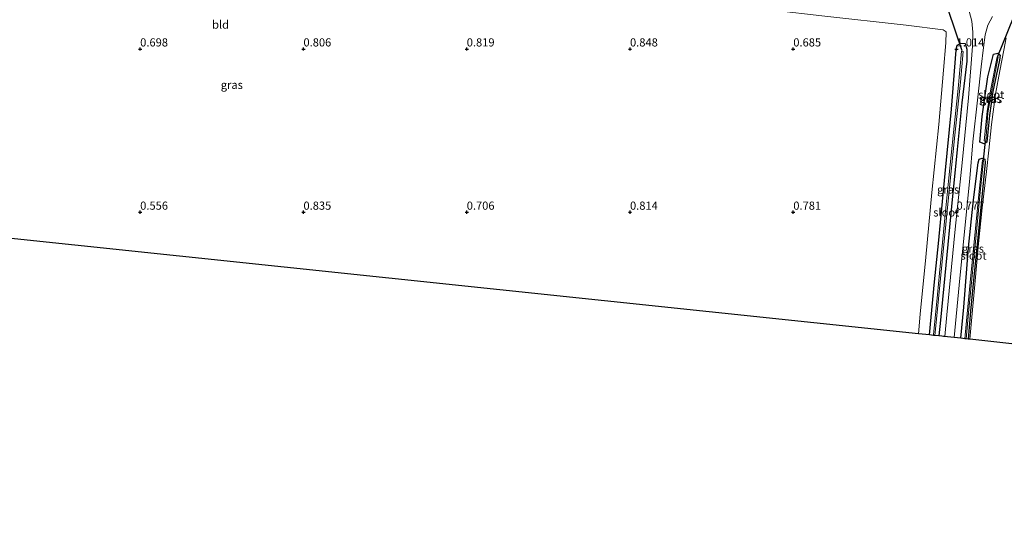
# Model space of a CAD drawing. Units: metres. Extents: x 59998 to 70008, y 374999 to 381250.
# Drawn here: x 63213 to 63515, y 375657 to 375809 of the extents above; entities that cross this region are included whole.
import ezdxf
from ezdxf.enums import TextEntityAlignment as Align

# ---------------------------------------------------------------- set-up
doc = ezdxf.new("R2010")
doc.units = ezdxf.units.M
doc.layers.get('0').update_dxf_attribs({"lineweight": 25})
for name, color, linetype in [('B-ME-GW-HOOGTEPUNT-S-B1', 10, 'Continuous'), ('B-ME-GW-INSTEEKWATERGANG-L-B1', 10, 'Continuous'), ('B-ME-KG-KADASTRAAL-OPNAMEDTMGRENS-L-B1', 10, 'Continuous'), ('B-ME-KW-DUIKER-L-B1', 10, 'Continuous')]:
    doc.layers.add(name, color=color, linetype=linetype)
for name, color, linetype, lineweight in [('B-ME-IE-GRASLAND-GV-B6', 93, 'Continuous', 18), ('B-ME-IE-GRONDWERKLIJN-GROND_INGERICHT-GV-B6', 253, 'Continuous', 18), ('B-ME-OG-WATER-GV-B6', 153, 'Continuous', 18), ('B-ME-VH-VERH_SOORT-BITUMEN-GV-B6', 8, 'IE-TERREINAFSCHEIDING-NATUURLIJK-HOUTWAL', 18)]:
    doc.layers.add(name, color=color, linetype=linetype, lineweight=lineweight)
doc.styles.add('NLCS-ISO', font='NLCS-ISO.TTF')
doc.linetypes.add('IE-TERREINAFSCHEIDING-NATUURLIJK-HOUTWAL', pattern='A,7,-1.5,[67,NLCS.SHX,S=0.75,R=45,X=0,Y=0],-1.5,7,-1.5,[70,NLCS.SHX,S=0.75,R=0,X=0,Y=0],-1.5', length=20)

# ---------------------------------------------------------------- blocks, each defined once
blk = doc.blocks.new('hoogtepunt')
for p, q in [((-0.5, 0), (0.5, 0)), ((0, 0.5), (0, -0.5))]:
    blk.add_line(p, q)

msp = doc.modelspace()

# ---------------------------------------------------------------- linework, layer by layer
at = {"layer": 'B-ME-GW-INSTEEKWATERGANG-L-B1'}
for points in [[(63491.674, 375712.451, 0.667), (63493.195, 375728.652, 0.648), (63494.461, 375740.393, 0.681), (63496.537, 375761.909, 0.664), (63498.499, 375781.566, 0.677), (63499.925, 375799.639, 0.848), (63500.228, 375801.197, 1.064), (63501.285, 375801.807, 1.144), (63502.624, 375801.673, 1.098), (63503.172, 375799.973, 1.044), (63503.131, 375796.267, 1.035), (63501.658, 375783.54, 0.964), (63500.235, 375769.273, 0.931), (63498.44, 375751.741, 0.823), (63496.728, 375733.765, 0.802), (63495.111, 375717.008, 0.81), (63494.596, 375712.135, 0.831)], [(63508.43, 375770.968, 0.939), (63507.157, 375771.509, 1.019), (63507.829, 375779.386, 1.006), (63509.625, 375791.521, 1.002), (63511.328, 375798.424, 1.06), (63512.595, 375798.722, 1.044), (63513.352, 375798.084, 0.973), (63513.118, 375796.581, 0.794), (63511.119, 375787.015, 0.66), (63510.123, 375779.606, 0.614), (63509.305, 375771.428, 0.744), (63508.43, 375770.968, 0.939)], [(63501.263, 375711.415, 0.788), (63502.273, 375720.932, 0.777), (63503.698, 375739.173, 0.748), (63505.148, 375753.776, 0.794), (63506.596, 375765.122, 0.923), (63506.934, 375766.311, 1.01), (63507.875, 375766.59, 0.927), (63508.664, 375766.276, 0.794), (63508.771, 375765.264, 0.714), (63507.604, 375753.64, 0.523), (63506.576, 375743.188, 0.481), (63505.256, 375730.273, 0.41), (63504.259, 375719.699, 0.41), (63503.572, 375711.161, 0.418)]]:
    msp.add_polyline3d(points, dxfattribs=at)
at = {"layer": 'B-ME-IE-GRASLAND-GV-B6'}
for points in [[(63503.859, 375811.58, 1.273), (63504.66, 375808.581, 1.119), (63504.972, 375805.194, 1.06), (63504.856, 375800.872, 0.889), (63503.654, 375785.076, 0.856), (63501.677, 375765.164, 0.773), (63499.57, 375744.807, 0.627), (63496.971, 375718.557, 0.673), (63496.36, 375711.947, 0.694), (63496.129, 375711.97, 0.712), (63496.118, 375711.97, 0.713), (63496.046, 375711.978, 0.718), (63495.521, 375712.031, 0.759), (63495.495, 375712.038, 0.761), (63494.596, 375712.135, 0.831), (63495.111, 375717.008, 0.81), (63496.728, 375733.765, 0.802), (63498.44, 375751.741, 0.823), (63500.235, 375769.273, 0.931), (63501.658, 375783.54, 0.964), (63503.131, 375796.267, 1.035), (63503.172, 375799.973, 1.044), (63502.624, 375801.673, 1.098), (63501.285, 375801.807, 1.144), (63500.228, 375801.197, 1.064), (63499.925, 375799.639, 0.848), (63498.499, 375781.566, 0.677), (63496.537, 375761.909, 0.664), (63494.461, 375740.393, 0.681), (63493.195, 375728.652, 0.648), (63491.674, 375712.451, 0.667), (63488.303, 375712.816, 0.582), (63488.873, 375718.76, 0.589), (63490.593, 375736.29, 0.598), (63492.469, 375756.058, 0.631), (63494.533, 375776.858, 0.627), (63496.003, 375793.477, 0.681), (63496.71, 375801.878, 0.914), (63496.808, 375805.262, 0.902), (63495.939, 375805.881, 0.894), (63484.576, 375807.259, 0.785), (63458.739, 375810.211, 0.669)], [(63515.153, 375803.384, 1.089), (63514.522, 375799.658, 1.044), (63513.224, 375793.289, 0.769), (63511.875, 375786.125, 0.752), (63510.672, 375776.919, 0.669), (63509.921, 375769.014, 0.698), (63509.134, 375762.495, 0.694), (63507.876, 375751.361, 0.556), (63506.758, 375740.45, 0.481), (63505.711, 375729.055, 0.506), (63504.479, 375715.584, 0.431), (63504.05, 375711.109, 0.433), (63503.572, 375711.161, 0.418), (63504.259, 375719.699, 0.41), (63505.256, 375730.273, 0.41), (63506.576, 375743.188, 0.481), (63507.604, 375753.64, 0.523), (63508.771, 375765.264, 0.714), (63508.664, 375766.276, 0.794), (63507.875, 375766.59, 0.927), (63506.934, 375766.311, 1.01), (63506.596, 375765.122, 0.923), (63505.148, 375753.776, 0.794), (63503.698, 375739.173, 0.748), (63502.273, 375720.932, 0.777), (63501.263, 375711.415, 0.788), (63499.227, 375711.639, 0.772), (63500.825, 375727.712, 0.706), (63502.515, 375745.169, 0.727), (63504.015, 375760.308, 0.744), (63505.013, 375771.549, 0.889), (63506.523, 375785.259, 0.819), (63507.52, 375794.531, 0.885), (63508.282, 375800.466, 0.914), (63508.77, 375804.323, 0.948), (63509.55, 375807.342, 1.044), (63510.976, 375809.947, 1.21)], [(63503.172, 375799.973, 1.044), (63503.131, 375796.267, 1.035), (63501.658, 375783.54, 0.964), (63500.235, 375769.273, 0.931), (63498.44, 375751.741, 0.823), (63496.728, 375733.765, 0.802), (63495.111, 375717.008, 0.81), (63494.596, 375712.135, 0.831), (63493.362, 375712.269, -0.023), (63493.942, 375718.293, -0.023), (63495.642, 375734.91, -0.023), (63497.835, 375757.548, -0.023), (63499.448, 375773.655, -0.023), (63501.216, 375789.856, -0.023), (63501.977, 375799.258, -0.023), (63501.547, 375799.315, -0.023), (63500.538, 375787.882, -0.023), (63499.027, 375774.403, -0.023), (63497.658, 375760.534, -0.023), (63496.727, 375751.324, -0.023), (63495.741, 375740.774, -0.023), (63494.778, 375731.401, -0.023), (63494.18, 375724.783, -0.023), (63492.953, 375712.495, -0.023), (63492.935, 375712.315, -0.023), (63491.674, 375712.451, 0.667), (63493.195, 375728.652, 0.648), (63494.461, 375740.393, 0.681), (63496.537, 375761.909, 0.664), (63498.499, 375781.566, 0.677), (63499.925, 375799.639, 0.848), (63500.228, 375801.197, 1.064), (63501.285, 375801.807, 1.144), (63502.624, 375801.673, 1.098), (63503.172, 375799.973, 1.044)], [(63513.352, 375798.084, 0.973), (63513.118, 375796.581, 0.794), (63511.119, 375787.015, 0.66), (63510.123, 375779.606, 0.614), (63509.305, 375771.428, 0.744), (63508.43, 375770.968, 0.939), (63507.157, 375771.509, 1.019), (63507.829, 375779.386, 1.006), (63509.625, 375791.521, 1.002), (63511.328, 375798.424, 1.06), (63512.595, 375798.722, 1.044), (63513.352, 375798.084, 0.973)], [(63507.157, 375771.509, 1.019), (63508.43, 375770.968, 0.939), (63509.305, 375771.428, 0.744), (63510.123, 375779.606, 0.614), (63511.119, 375787.015, 0.66), (63513.118, 375796.581, 0.794), (63513.352, 375798.084, 0.973), (63512.595, 375798.722, 1.044), (63511.328, 375798.424, 1.06), (63509.625, 375791.521, 1.002), (63507.829, 375779.386, 1.006), (63507.157, 375771.509, 1.019)], [(63508.425, 375771.854, -0.023), (63508.945, 375771.749, -0.023), (63509.627, 375780.497, -0.023), (63510.977, 375788.526, -0.023), (63512.76, 375797.569, -0.023), (63512.409, 375797.649, -0.023), (63510.48, 375787.831, -0.023), (63509.326, 375780.916, -0.023), (63508.425, 375771.854, -0.023)], [(63508.664, 375766.276, 0.794), (63508.771, 375765.264, 0.714), (63507.604, 375753.64, 0.523), (63506.576, 375743.188, 0.481), (63505.256, 375730.273, 0.41), (63504.259, 375719.699, 0.41), (63503.572, 375711.161, 0.418), (63502.922, 375711.233, -0.023), (63503.647, 375719.157, -0.023), (63506.184, 375745.099, -0.023), (63507.273, 375756.191, -0.023), (63508.27, 375765.875, -0.023), (63507.968, 375765.941, -0.023), (63506.947, 375756.508, -0.023), (63505.787, 375745.08, -0.023), (63504.172, 375728.546, -0.023), (63503.029, 375716.773, -0.023), (63502.517, 375711.277, -0.023), (63501.263, 375711.415, 0.788), (63502.273, 375720.932, 0.777), (63503.698, 375739.173, 0.748), (63505.148, 375753.776, 0.794), (63506.596, 375765.122, 0.923), (63506.934, 375766.311, 1.01), (63507.875, 375766.59, 0.927), (63508.664, 375766.276, 0.794)]]:
    msp.add_polyline3d(points, dxfattribs=at)
at = {"layer": 'B-ME-IE-GRONDWERKLIJN-GROND_INGERICHT-GV-B6'}
for points in [[(63205.306, 375837.408, 0.394), (63225.976, 375835.486, 0.46), (63249.7, 375832.968, 0.423), (63270.222, 375830.664, 0.439), (63291.616, 375828.418, 0.473), (63311.658, 375826.308, 0.435), (63332.939, 375823.891, 0.481), (63359.885, 375820.527, 0.76), (63370.964, 375819.271, 0.548), (63399.692, 375816.44, 0.519), (63430.355, 375813.482, 0.552), (63458.739, 375810.211, 0.669), (63484.576, 375807.259, 0.785), (63495.939, 375805.881, 0.894), (63496.808, 375805.262, 0.902), (63496.71, 375801.878, 0.914), (63496.003, 375793.477, 0.681), (63494.533, 375776.858, 0.627), (63492.469, 375756.058, 0.631), (63490.593, 375736.29, 0.598), (63488.873, 375718.76, 0.589)], [(63527.065, 375708.577, 0.53), (63504.05, 375711.109, 0.433), (63504.479, 375715.584, 0.431), (63505.711, 375729.055, 0.506), (63506.758, 375740.45, 0.481), (63507.876, 375751.361, 0.556), (63509.134, 375762.495, 0.694), (63509.921, 375769.014, 0.698), (63510.672, 375776.919, 0.669), (63511.875, 375786.125, 0.752), (63513.224, 375793.289, 0.769), (63514.522, 375799.658, 1.044), (63515.153, 375803.384, 1.089)], [(63488.873, 375718.76, 0.589), (63488.303, 375712.816, 0.582), (63197.867, 375743.316, 0.278)]]:
    msp.add_polyline3d(points, dxfattribs=at)
at = {"layer": 'B-ME-KG-KADASTRAAL-OPNAMEDTMGRENS-L-B1'}
for p, q in [((63491.674, 375712.451, 0.667), (63488.303, 375712.816, 0.582)), ((63502.517, 375711.277, -0.023), (63501.263, 375711.415, 0.788)), ((63502.922, 375711.233, -0.023), (63502.517, 375711.277, -0.023))]:
    msp.add_line(p, q, dxfattribs=at)
for points in [[(63488.303, 375712.816, 0.582), (63197.867, 375743.316, 0.278), (63194.159, 375743.713, 0.024)], [(63494.596, 375712.135, 0.831), (63493.362, 375712.269, -0.023), (63492.935, 375712.315, -0.023), (63491.674, 375712.451, 0.667)], [(63496.36, 375711.947, 0.694), (63496.129, 375711.97, 0.712), (63496.118, 375711.97, 0.713), (63496.046, 375711.978, 0.718), (63495.521, 375712.031, 0.759), (63495.495, 375712.038, 0.761), (63494.596, 375712.135, 0.831)], [(63501.263, 375711.415, 0.788), (63499.227, 375711.639, 0.772), (63497.259, 375711.856, 0.718), (63496.36, 375711.947, 0.694)], [(63504.05, 375711.109, 0.433), (63503.572, 375711.161, 0.418), (63502.922, 375711.233, -0.023)], [(63893.194, 375656.892, 0.685), (63827.818, 375663.723, 0.698), (63827.777, 375663.727, 0.698), (63739.692, 375672.967, 0.665), (63736.616, 375673.749, 0.665), (63732.464, 375674.269, 0.664), (63729.653, 375674.982, 0.664), (63715.754, 375678.51, 0.662), (63707.195, 375681.353, 0.661), (63703.335, 375683.416, 0.659), (63622.359, 375693.645, 0.656), (63621.946, 375693.755, 0.656), (63621.209, 375693.81, 0.656), (63563.654, 375702.486, 0.677), (63563.556, 375702.513, 0.677), (63563.43, 375702.524, 0.677), (63527.065, 375708.577, 0.53), (63504.05, 375711.109, 0.433)]]:
    msp.add_polyline3d(points, dxfattribs=at)
at = {"layer": 'B-ME-KW-DUIKER-L-B1'}
for p, q in [((63501.75, 375799.418, -0.025), (63497.567, 375811.776, -0.698)), ((63517.367, 375809.519, -0.644), (63512.584, 375797.713, -0.025)), ((63508.712, 375771.718, -0.025), (63508.128, 375766.015, -0.025))]:
    msp.add_line(p, q, dxfattribs=at)
at = {"layer": 'B-ME-OG-WATER-GV-B6'}
for points in [[(63493.942, 375718.293, -0.023), (63493.362, 375712.269, -0.023), (63492.935, 375712.315, -0.023), (63492.953, 375712.495, -0.023), (63494.18, 375724.783, -0.023), (63494.778, 375731.401, -0.023), (63495.741, 375740.774, -0.023), (63496.727, 375751.324, -0.023), (63497.658, 375760.534, -0.023), (63499.027, 375774.403, -0.023), (63500.538, 375787.882, -0.023), (63501.547, 375799.315, -0.023), (63501.977, 375799.258, -0.023), (63501.216, 375789.856, -0.023), (63499.448, 375773.655, -0.023), (63497.835, 375757.548, -0.023), (63495.642, 375734.91, -0.023), (63493.942, 375718.293, -0.023)], [(63512.76, 375797.569, -0.023), (63510.977, 375788.526, -0.023), (63509.627, 375780.497, -0.023), (63508.945, 375771.749, -0.023), (63508.425, 375771.854, -0.023), (63509.326, 375780.916, -0.023), (63510.48, 375787.831, -0.023), (63512.409, 375797.649, -0.023), (63512.76, 375797.569, -0.023)], [(63503.647, 375719.157, -0.023), (63502.922, 375711.233, -0.023), (63502.517, 375711.277, -0.023), (63503.029, 375716.773, -0.023), (63504.172, 375728.546, -0.023), (63505.787, 375745.08, -0.023), (63506.947, 375756.508, -0.023), (63507.968, 375765.941, -0.023), (63508.27, 375765.875, -0.023), (63507.273, 375756.191, -0.023), (63506.184, 375745.099, -0.023), (63503.647, 375719.157, -0.023)]]:
    msp.add_polyline3d(points, dxfattribs=at)
at = {"layer": 'B-ME-VH-VERH_SOORT-BITUMEN-GV-B6'}
msp.add_polyline3d([(63510.976, 375809.947, 1.21), (63509.55, 375807.342, 1.044), (63508.77, 375804.323, 0.948), (63508.282, 375800.466, 0.914), (63507.52, 375794.531, 0.885), (63506.523, 375785.259, 0.819), (63505.013, 375771.549, 0.889), (63504.015, 375760.308, 0.744), (63502.515, 375745.169, 0.727), (63500.825, 375727.712, 0.706), (63499.227, 375711.639, 0.772), (63497.259, 375711.856, 0.718), (63496.36, 375711.947, 0.694), (63496.971, 375718.557, 0.673), (63499.57, 375744.807, 0.627), (63501.677, 375765.164, 0.773), (63503.654, 375785.076, 0.856), (63504.856, 375800.872, 0.889), (63504.972, 375805.194, 1.06), (63504.66, 375808.581, 1.119), (63503.859, 375811.58, 1.273)], dxfattribs=at)

# ---------------------------------------------------------------- block references
at = {"layer": 'B-ME-GW-HOOGTEPUNT-S-B1', "rotation": 90}
for p in [(63250, 375800, 0.698), (63250, 375800, 0.698), (63300, 375800, 0.806), (63300, 375800, 0.806), (63350, 375800, 0.819), (63350, 375800, 0.819), (63400, 375800, 0.848), (63400, 375800, 0.848), (63450, 375800, 0.685), (63450, 375800, 0.685), (63500, 375800, 1.014), (63500, 375800, 1.014), (63250, 375750, 0.556), (63250, 375750, 0.556), (63300, 375750, 0.835), (63300, 375750, 0.835), (63350, 375750, 0.706), (63350, 375750, 0.706), (63400, 375750, 0.814), (63400, 375750, 0.814), (63450, 375750, 0.781), (63450, 375750, 0.781), (63500, 375750, 0.777), (63500, 375750, 0.777)]:
    msp.add_blockref('hoogtepunt', p, dxfattribs=at)

# ---------------------------------------------------------------- texts
at = {"layer": 'B-ME-GW-HOOGTEPUNT-S-B1', "ltscale": 0.2, "style": 'NLCS-ISO'}
for s, p in [('0.698', (63250, 375800, 0.698)), ('0.698', (63250, 375800, 0.698)), ('0.806', (63300, 375800, 0.806)), ('0.806', (63300, 375800, 0.806)), ('0.819', (63350, 375800, 0.819)), ('0.819', (63350, 375800, 0.819)), ('0.848', (63400, 375800, 0.848)), ('0.848', (63400, 375800, 0.848)), ('0.685', (63450, 375800, 0.685)), ('0.685', (63450, 375800, 0.685)), ('1.014', (63500, 375800, 1.014)), ('1.014', (63500, 375800, 1.014)), ('0.556', (63250, 375750, 0.556)), ('0.556', (63250, 375750, 0.556)), ('0.835', (63300, 375750, 0.835)), ('0.835', (63300, 375750, 0.835)), ('0.706', (63350, 375750, 0.706)), ('0.706', (63350, 375750, 0.706)), ('0.814', (63400, 375750, 0.814)), ('0.814', (63400, 375750, 0.814)), ('0.781', (63450, 375750, 0.781)), ('0.781', (63450, 375750, 0.781)), ('0.777', (63500, 375750, 0.777)), ('0.777', (63500, 375750, 0.777))]:
    msp.add_text(s, height=2.5, dxfattribs=at).set_placement(p, align=Align.BOTTOM_LEFT)
at = {"layer": 'B-ME-IE-GRASLAND-GV-B6', "ltscale": 0.2, "style": 'NLCS-ISO'}
for p in [(63278.065, 375789.027), (63510.254, 375784.845), (63510.254, 375784.845), (63510.592, 375784.699), (63497.423, 375756.971), (63505.017, 375738.876)]:
    msp.add_text('gras', height=2.5, dxfattribs=at).set_placement(p, align=Align.MIDDLE_CENTER)
at = {"layer": 'B-ME-IE-GRONDWERKLIJN-GROND_INGERICHT-GV-B6', "ltscale": 0.2, "style": 'NLCS-ISO'}
msp.add_text('bld', height=2.5, dxfattribs=at).set_placement((63274.612, 375807.477), align=Align.MIDDLE_CENTER)
at = {"layer": 'B-ME-OG-WATER-GV-B6', "ltscale": 0.2, "style": 'NLCS-ISO'}
for p in [(63510.634, 375786.018), (63496.858, 375749.962), (63505.197, 375736.736)]:
    msp.add_text('sloot', height=2.5, dxfattribs=at).set_placement(p, align=Align.MIDDLE_CENTER)

doc.saveas('drawing.dxf')
